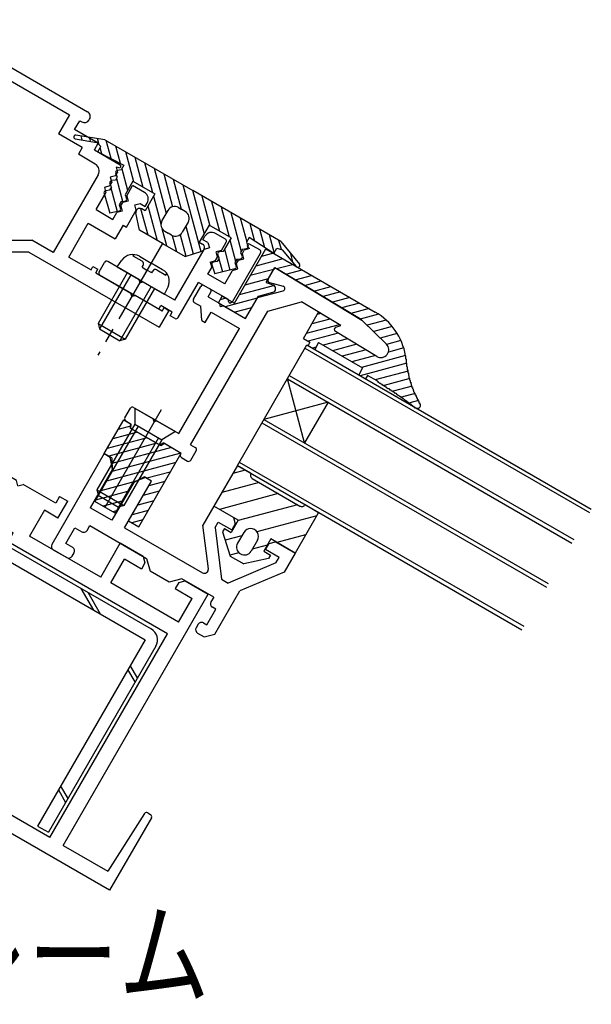
# Model space of a CAD drawing. Extents: x -210 to 210, y -148 to 148.
# Drawn here: x 146 to 171, y 20 to 62 of the extents above; entities that cross this region are included whole.
import ezdxf
from ezdxf.enums import TextEntityAlignment as Align

# ---------------------------------------------------------------- set-up
doc = ezdxf.new("R2010")
doc.units = 0
doc.header["$LTSCALE"] = 10
doc.header["$MEASUREMENT"] = 0
doc.linetypes.add('DASHDOT', pattern=[0.5375, 0.375, -0.05, 0.0625, -0.05])
for name, color, linetype in [('St', 127, 'CONTINUOUS'), ('ガラス', 48, 'CONTINUOUS'), ('ゴム等', 63, 'CONTINUOUS'), ('ボルト／ビス', 64, 'CONTINUOUS'), ('型材断面', 47, 'CONTINUOUS'), ('文字', 79, 'CONTINUOUS')]:
    doc.layers.add(name, color=color, linetype=linetype)
doc.styles.add('TextStyle03', font='MONOTXT', dxfattribs={"height": 1, "bigfont": 'BIGFONT'})

# ---------------------------------------------------------------- blocks, each defined once
blk = doc.blocks.new('*U103')
at = {"layer": '型材断面', "color": 47, "linetype": 'Continuous'}
for p, q in [((141.76432, 50.571767), (141.76432, 51.171767)), ((141.76432, 51.171767), (142.26432, 51.171767)), ((142.430988, 51.0051), (142.26432, 51.171767)), ((142.430988, 51.0051), (142.597655, 51.17177)), ((143.097655, 51.17177), (142.597655, 51.17177)), ((143.097655, 50.57177), (143.097655, 51.17177)), ((139.09765, 50.571765), (141.76432, 50.571767)), ((139.097655, 50.571767), (139.097658, 45.015198)), ((143.097655, 50.57177), (145.76432, 50.57177)), ((145.76432, 50.57177), (145.764325, 45.0152)), ((142.230988, 50.071775), (142.064317, 49.9051)), ((142.63099, 50.071773), (142.230985, 50.07177)), ((142.63099, 50.071773), (142.79766, 49.905103)), ((139.764315, 49.9051), (142.064317, 49.9051)), ((139.764325, 49.9051), (139.76433, 45.193825)), ((145.097653, 49.905103), (142.79766, 49.905103)), ((145.097653, 49.905103), (145.097653, 45.19383)), ((139.970092, 43.504107), (139.097658, 45.015198)), ((140.714113, 43.548757), (139.76433, 45.193825)), ((144.147873, 43.54876), (145.097653, 45.19383)), ((144.89189, 43.50411), (145.764325, 45.0152)), ((138.671055, 42.754097), (139.970097, 43.5041)), ((146.19093, 42.754105), (144.891887, 43.504103)), ((140.592105, 43.093415), (140.303433, 42.92675)), ((144.26988, 43.093415), (144.558553, 42.926752)), ((136.996745, 41.787437), (138.382382, 42.587435)), ((138.610052, 42.526433), (138.382385, 42.587435)), ((138.610052, 42.526433), (138.671055, 42.754097)), ((140.181423, 42.47141), (140.348092, 42.182733)), ((144.680563, 42.471413), (144.513895, 42.182735)), ((146.251935, 42.526435), (146.19093, 42.754105)), ((146.251935, 42.526435), (146.4796, 42.58744)), ((147.865243, 41.787445), (146.479602, 42.587437)), ((136.830077, 42.07611), (136.483665, 41.87611)), ((136.830077, 42.07611), (136.996745, 41.787437)), ((148.031907, 42.076117), (147.865243, 41.787445)), ((148.031907, 42.076117), (148.37832, 41.876117)), ((136.900335, 41.154422), (136.483665, 41.87611)), ((147.961652, 41.15443), (148.37832, 41.876117)), ((136.900335, 41.154422), (137.47768, 41.487758)), ((137.47768, 41.487758), (138.110935, 40.39092)), ((140.10407, 41.272045), (138.80503, 40.522048)), ((144.757915, 41.272048), (146.056957, 40.522053)), ((147.384305, 41.487762), (146.751052, 40.390925)), ((147.961652, 41.15443), (147.384305, 41.487762)), ((135.079847, 38.640922), (138.110935, 40.39092)), ((139.02162, 40.1469), (138.80503, 40.522048)), ((145.84037, 40.146905), (146.056957, 40.522053)), ((149.782143, 38.64093), (146.751052, 40.390925)), ((132.237762, 36.23024), (139.02162, 40.1469)), ((133.265018, 39.517625), (134.24652, 40.084297)), ((135.079853, 38.640915), (134.24652, 40.084297)), ((152.62423, 36.230257), (145.84037, 40.146905)), ((149.78214, 38.640927), (150.61547, 40.084305)), ((151.596973, 39.517637), (150.61547, 40.084305)), ((133.265018, 39.517625), (133.19182, 39.244422)), ((151.596973, 39.517637), (151.67017, 39.244435)), ((133.19182, 39.244422), (133.341818, 38.98461)), ((133.341818, 38.98461), (134.063508, 39.401282)), ((134.64684, 38.390918), (134.063508, 39.401282)), ((150.21515, 38.39093), (150.798482, 39.401293)), ((151.520173, 38.98462), (150.798482, 39.401293)), ((151.67017, 39.244435), (151.520173, 38.98462)), ((131.475237, 38.484295), (130.493745, 37.917633)), ((131.748443, 38.411088), (131.475237, 38.484295)), ((131.748443, 38.411088), (131.898443, 38.15128)), ((131.760093, 36.724252), (134.64684, 38.390918)), ((153.1019, 36.724265), (150.21515, 38.39093)), ((153.113547, 38.411103), (152.963547, 38.151295)), ((153.113547, 38.411103), (153.386755, 38.484308)), ((153.386755, 38.484308), (154.368245, 37.917645)), ((136.676663, 27.208508), (130.493745, 37.917633)), ((131.898443, 38.15128), (131.176765, 37.734618)), ((148.185342, 27.208518), (154.368245, 37.917645)), ((152.963547, 38.151295), (153.685225, 37.734633)), ((131.760093, 36.724252), (131.176765, 37.734618)), ((153.1019, 36.724265), (153.685225, 37.734633)), ((137.24792, 27.538325), (132.23167, 36.226725)), ((147.614087, 27.538333), (152.630325, 36.226737)), ((137.254012, 27.541842), (142.431, 30.53078)), ((147.607992, 27.54185), (142.431, 30.53078)), ((134.700595, 25.297825), (142.431, 29.760982)), ((150.161413, 25.297838), (142.431, 29.760982)), ((133.07331, 28.592208), (132.953865, 28.523243)), ((133.20747, 28.55962), (134.778203, 26.112425)), ((151.654532, 28.55963), (150.0838, 26.112435)), ((151.788688, 28.592217), (151.908137, 28.523255)), ((132.917262, 28.38664), (134.700598, 25.29782)), ((151.94474, 28.386652), (150.16141, 25.29783)), ((136.676663, 27.208508), (134.778197, 26.11243)), ((148.185342, 27.208518), (150.083805, 26.11244))]:
    blk.add_line(p, q, dxfattribs=at)
for centre, radius, start, end in [((140.425428, 43.382088), 0.333333, 299.999996, 30.000074), ((144.436537, 43.38209), 0.333333, 149.999999, 240.000077), ((140.47009, 42.638072), 0.333333, 119.999907, 209.999932), ((144.391876, 42.638075), 0.333333, 330.000141, 60.000166), ((139.770731, 41.849397), 0.666667, 299.999881, 29.99997), ((145.091237, 41.8494), 0.666667, 150.000103, 240.000192), ((133.123303, 28.505604), 0.1, 32.694344, 120.00006), ((151.738681, 28.505616), 0.1, 60.000014, 147.305729), ((133.003854, 28.436639), 0.1, 120.00006, 210.00006), ((151.858131, 28.436651), 0.1, 330.000014, 60.000014)]:
    blk.add_arc(centre, radius, start, end, dxfattribs=at)
blk = doc.blocks.new('*U104')
at = {"layer": '型材断面', "color": 47, "linetype": 'Continuous'}
for p, q in [((156.920735, 51.339425), (157.153188, 51.742045)), ((160.88512, 49.618375), (157.291293, 51.777763)), ((153.733343, 50.485365), (154.050007, 51.03385)), ((154.186607, 51.07045), (154.446417, 50.920448)), ((154.366353, 50.581777), (154.48302, 50.78385)), ((156.46669, 50.552997), (157.565033, 50.847295)), ((156.982078, 51.192668), (157.56441, 51.040647)), ((154.366353, 50.581777), (154.857105, 50.298443)), ((155.954068, 49.66511), (156.46669, 50.552997)), ((156.90597, 49.980515), (158.345882, 50.366345)), ((160.014107, 49.363973), (158.345882, 50.366345)), ((153.61475, 44.279957), (156.90597, 49.980515)), ((153.769943, 50.348762), (154.05862, 50.182098)), ((154.097293, 49.582415), (154.05862, 50.182098)), ((154.893702, 50.16184), (154.857105, 50.298443)), ((155.030307, 50.198443), (154.893702, 50.16184)), ((155.030307, 50.198443), (155.954068, 49.66511)), ((154.097293, 49.582415), (154.241633, 49.499085)), ((154.241633, 49.499085), (154.491633, 49.932095)), ((154.491633, 49.932095), (155.704068, 49.232095)), ((161.962485, 48.571345), (160.94722, 49.570257)), ((153.120735, 44.757633), (155.704068, 49.232095)), ((161.557022, 48.048018), (159.788765, 49.110495)), ((159.80684, 49.290458), (160.014107, 49.363973)), ((150.816675, 45.433547), (151.050005, 45.837695)), ((151.18661, 45.8743), (152.023768, 45.390965)), ((152.06037, 45.25436), (152.023768, 45.390965)), ((150.853277, 45.29695), (151.084217, 45.163617)), ((151.073053, 44.977607), (151.084217, 45.163617)), ((151.073053, 44.977607), (152.314355, 44.260943)), ((152.196975, 45.290965), (152.06037, 45.25436)), ((152.196975, 45.290965), (153.120735, 44.757633)), ((152.46986, 44.363617), (152.314355, 44.260943)), ((152.46986, 44.363617), (153.220413, 43.93028)), ((153.61475, 44.279957), (153.816825, 44.163295)), ((153.18708, 43.872545), (153.220413, 43.93028)), ((153.223683, 43.735943), (153.483492, 43.585945)), ((153.62009, 43.622547), (153.853428, 44.02669))]:
    blk.add_line(p, q, dxfattribs=at)
for centre, radius, start, end in [((157.239796, 51.692047), 0.1, 59, 150), ((157.007343, 51.289427), 0.1, 150, 255.369338), ((154.136617, 50.98385), 0.1, 60, 150), ((154.396424, 50.83385), 0.1, 330, 60), ((157.539159, 50.943893), 0.1, 285, 75.369338), ((153.81995, 50.435368), 0.1, 150, 240), ((160.713446, 49.332653), 0.333333, 45.465208, 59), ((159.840277, 49.196213), 0.1, 109.529049, 239), ((161.728711, 48.333743), 0.333333, 239, 45.465208), ((151.136617, 45.787698), 0.1, 60, 150), ((150.903283, 45.383553), 0.1, 150, 240), ((153.76683, 44.076694), 0.1, 330, 60), ((153.273689, 43.822548), 0.1, 150, 240), ((153.533496, 43.672548), 0.1, 240, 330)]:
    blk.add_arc(centre, radius, start, end, dxfattribs=at)
blk = doc.blocks.new('*U105')
at = {"layer": '型材断面', "color": 47, "linetype": 'Continuous'}
for p, q in [((154.139502, 53.022148), (154.222838, 53.166485)), ((154.356007, 52.897148), (154.139502, 53.022148)), ((154.356007, 52.897148), (154.417013, 52.669477)), ((155.096758, 53.046827), (154.678177, 53.288495)), ((154.93336, 52.563815), (155.13336, 52.910225)), ((152.93934, 50.443407), (154.189343, 52.608475)), ((154.417013, 52.669477), (154.189343, 52.608475)), ((154.93336, 52.563815), (154.70569, 52.50281)), ((154.766692, 52.27514), (154.70569, 52.50281)), ((155.821712, 52.435822), (155.905047, 52.58016)), ((156.132718, 52.641163), (155.905047, 52.58016)), ((156.047458, 52.732195), (156.132718, 52.641163)), ((156.562465, 52.585503), (156.129448, 52.835503)), ((149.711525, 51.65266), (149.944855, 52.056807)), ((151.409362, 51.326743), (150.081458, 52.093407)), ((154.455688, 52.069797), (154.68336, 52.130803)), ((154.455688, 52.069797), (154.516692, 51.842125)), ((154.68336, 52.130803), (154.766692, 52.27514)), ((155.399063, 50.37044), (156.599063, 52.4489)), ((155.571715, 52.002813), (155.655047, 52.147148)), ((155.655047, 52.147148), (155.882718, 52.208152)), ((155.882718, 52.208152), (155.821712, 52.435822)), ((154.350028, 51.553452), (154.516692, 51.842125)), ((155.071715, 51.136787), (155.405047, 51.714137)), ((155.405047, 51.714137), (155.632718, 51.77514)), ((155.632718, 51.77514), (155.571715, 52.002813)), ((152.259598, 50.06606), (149.748122, 51.516057)), ((151.409362, 51.326743), (151.445967, 51.19014)), ((151.445967, 51.19014), (151.582568, 51.226745)), ((152.93934, 50.443407), (151.582568, 51.226745)), ((153.08902, 49.702663), (153.95569, 51.20377)), ((155.225857, 50.470437), (153.95569, 51.20377)), ((155.071715, 51.136787), (154.350028, 51.553452)), ((155.229183, 50.388855), (155.225857, 50.470437)), ((155.399063, 50.37044), (155.32675, 50.332525)), ((152.259598, 50.06606), (152.342932, 50.210397)), ((152.833677, 49.927065), (152.342932, 50.210397)), ((152.750347, 49.782725), (152.833677, 49.927065)), ((152.95242, 49.666057), (152.750347, 49.782725))]:
    blk.add_line(p, q, dxfattribs=at)
for centre, radius, start, end in [((154.511514, 52.999822), 0.333333, 60, 150), ((155.046759, 52.960228), 0.1, 330, 60), ((156.096118, 52.777771), 0.066667, 60, 223.125506), ((156.512464, 52.498903), 0.1, 330, 60), ((150.031461, 52.00681), 0.1, 60, 150), ((149.798128, 51.602665), 0.1, 150, 240), ((155.295798, 50.391575), 0.066667, 182.333531, 297.666469), ((153.002422, 49.752665), 0.1, 240, 330)]:
    blk.add_arc(centre, radius, start, end, dxfattribs=at)
blk = doc.blocks.new('*U111')
at = {"layer": '型材断面', "linetype": 'Continuous'}
for p, q in [((149.93377, 43.903518), (147.70121, 40.03661)), ((149.93377, 43.903518), (150.193583, 43.75351)), ((150.282255, 43.240447), (150.193583, 43.75351)), ((150.282255, 43.240447), (149.332255, 41.595)), ((151.694683, 42.88685), (151.206012, 42.70711)), ((151.954487, 42.73685), (151.694683, 42.88685)), ((151.206012, 42.70711), (150.256013, 41.061665)), ((150.804493, 40.744993), (151.954487, 42.73685)), ((150.256013, 41.061665), (149.332255, 41.595)), ((154.60823, 41.66659), (154.141562, 40.858297)), ((155.445392, 41.18326), (154.60823, 41.66659)), ((155.445392, 41.18326), (155.518598, 40.910058)), ((148.300173, 40.074048), (148.683503, 40.738)), ((148.683503, 40.738), (148.972183, 40.571328)), ((149.199853, 40.63233), (149.316485, 40.834342)), ((149.316485, 40.834342), (151.741335, 39.434358)), ((150.804493, 40.744993), (154.123165, 38.828955)), ((154.37191, 38.993725), (154.141562, 40.858297)), ((154.658332, 40.753368), (154.791243, 40.983585)), ((154.658332, 40.753368), (154.929825, 38.555677)), ((154.791243, 40.983585), (155.368592, 40.65025)), ((155.518598, 40.910058), (155.368592, 40.65025)), ((148.588842, 39.907385), (148.300165, 40.074048)), ((156.811975, 39.816918), (156.961967, 40.07672)), ((156.961967, 40.07672), (157.235177, 40.14993)), ((157.235177, 40.14993), (158.072337, 39.666592)), ((147.761487, 39.807705), (148.338842, 39.47437)), ((148.56651, 39.535375), (148.649848, 39.679712)), ((157.38932, 39.483577), (156.811975, 39.816918)), ((157.256405, 39.253365), (157.38932, 39.483577)), ((158.072337, 39.666592), (157.60567, 38.858302)), ((151.741335, 39.434358), (151.88772, 38.88798)), ((157.256405, 39.253365), (155.217408, 38.389647)), ((152.696042, 38.42128), (151.88772, 38.88798)), ((157.60567, 38.858302), (155.720445, 38.059725)), ((153.242442, 38.567695), (152.696042, 38.42128)), ((154.59921, 37.784362), (153.242442, 38.567695)), ((154.929825, 38.555677), (155.217408, 38.389647)), ((154.59921, 37.784362), (154.48253, 37.582265)), ((154.654255, 36.212975), (155.720445, 38.059725)), ((154.687888, 37.271255), (154.543533, 37.354598)), ((154.304573, 36.607325), (154.687888, 37.271255)), ((153.932558, 36.62966), (153.84922, 36.485315)), ((154.16023, 36.690662), (154.304573, 36.607325)), ((153.910223, 36.25764), (154.198918, 36.090963)), ((154.198918, 36.090963), (154.654255, 36.212975))]:
    blk.add_line(p, q, dxfattribs=at)
for centre, start, end in [((149.055513, 40.715665), 239.99919, 330), ((147.844822, 39.952045), 150.000002, 240.000002), ((148.505505, 39.763048), 330.000002, 60.000002), ((148.422173, 39.618711), 240.000002, 330.000002), ((154.206499, 38.973295), 240.000002, 7.042477), ((154.626869, 37.498935), 150.00076, 239.999392), ((154.076895, 36.546328), 60, 150), ((153.993551, 36.401981), 150, 240)]:
    blk.add_arc(centre, 0.166667, start, end, dxfattribs=at)
blk = doc.blocks.new('*U167')
at = {"layer": '型材断面', "linetype": 'Continuous'}
for p, q in [((142.430988, 62.39839), (135.63824, 58.476595)), ((142.430988, 62.39839), (149.223735, 58.476598)), ((142.430988, 61.82104), (136.407855, 58.343587)), ((142.430988, 61.82104), (148.454123, 58.34359)), ((136.87452, 57.535297), (136.407855, 58.343587)), ((148.454123, 58.34359), (147.987455, 57.535297)), ((135.552832, 58.157855), (135.569498, 58.128992)), ((135.97484, 58.093587), (135.888237, 58.043587)), ((136.191508, 57.718312), (135.97484, 58.093587)), ((148.670468, 57.718312), (148.887135, 58.093587)), ((148.887135, 58.093587), (148.973738, 58.043587)), ((149.309143, 58.157855), (149.292477, 58.128992)), ((135.181148, 57.134975), (136.191508, 57.718312)), ((135.86416, 56.951963), (136.87452, 57.535297)), ((148.997815, 56.951963), (147.987455, 57.535297)), ((149.680827, 57.134975), (148.670468, 57.718312)), ((135.347815, 56.846302), (135.181148, 57.134975)), ((149.51416, 56.846302), (149.680827, 57.134975)), ((135.347815, 56.846302), (134.25085, 56.212968)), ((135.30914, 56.24662), (136.030827, 56.663287)), ((135.86416, 56.951963), (136.030827, 56.663287)), ((148.997815, 56.951963), (148.831148, 56.663287)), ((149.552835, 56.24662), (148.831148, 56.663287)), ((149.51416, 56.846302), (150.611125, 56.212968)), ((134.29932, 56.090308), (134.420785, 56.11863)), ((134.420785, 56.11863), (134.35978, 55.890957)), ((134.443115, 55.746623), (134.35978, 55.890957)), ((150.41886, 55.746623), (150.502195, 55.890957)), ((150.562655, 56.090308), (150.44119, 56.11863)), ((150.44119, 56.11863), (150.502195, 55.890957)), ((134.443115, 55.746623), (134.670785, 55.685618)), ((134.670785, 55.685618), (134.60978, 55.457948)), ((134.693112, 55.31361), (134.60978, 55.457948)), ((135.18713, 55.79128), (137.103797, 52.471515)), ((149.674845, 55.79128), (147.758178, 52.471515)), ((150.168863, 55.31361), (150.252195, 55.457948)), ((150.41886, 55.746623), (150.19119, 55.685618)), ((150.19119, 55.685618), (150.252195, 55.457948)), ((133.216245, 55.038287), (133.721428, 55.329957)), ((133.971428, 54.896942), (133.721428, 55.329957)), ((134.693112, 55.31361), (134.920785, 55.252605)), ((134.920785, 55.252605), (134.85978, 55.024935)), ((135.276447, 54.303245), (134.85978, 55.024935)), ((149.585527, 54.303245), (150.002195, 55.024935)), ((150.168863, 55.31361), (149.94119, 55.252605)), ((149.94119, 55.252605), (150.002195, 55.024935)), ((150.890547, 54.896942), (151.140547, 55.329957)), ((151.64573, 55.038287), (151.140547, 55.329957)), ((133.17757, 54.43861), (133.094238, 54.582948)), ((133.394075, 54.56361), (133.17757, 54.43861)), ((133.621745, 54.502605), (133.394075, 54.56361)), ((133.971428, 54.896942), (133.910422, 54.669273)), ((133.910422, 54.669273), (134.138092, 54.608267)), ((134.221425, 54.46393), (134.138092, 54.608267)), ((150.64055, 54.46393), (150.723883, 54.608267)), ((150.951553, 54.669273), (150.723883, 54.608267)), ((150.890547, 54.896942), (150.951553, 54.669273)), ((151.24023, 54.502605), (151.4679, 54.56361)), ((151.4679, 54.56361), (151.684405, 54.43861)), ((151.684405, 54.43861), (151.767737, 54.582948)), ((133.560743, 54.274935), (133.621745, 54.502605)), ((133.97741, 53.553245), (133.560743, 54.274935)), ((134.221425, 54.46393), (134.160422, 54.23626)), ((134.160422, 54.23626), (134.388092, 54.175255)), ((134.55476, 53.886578), (134.388092, 54.175255)), ((135.276447, 54.303245), (134.55476, 53.886578)), ((149.585527, 54.303245), (150.307215, 53.886578)), ((150.307215, 53.886578), (150.473883, 54.175255)), ((150.701553, 54.23626), (150.473883, 54.175255)), ((150.64055, 54.46393), (150.701553, 54.23626)), ((150.884565, 53.553245), (151.301232, 54.274935)), ((151.301232, 54.274935), (151.24023, 54.502605)), ((135.60978, 53.725895), (134.45508, 53.05923)), ((136.443115, 52.28252), (135.60978, 53.725895)), ((148.41886, 52.28252), (149.252195, 53.725895)), ((149.252195, 53.725895), (150.406895, 53.05923)), ((134.121747, 53.63658), (133.97741, 53.553245)), ((134.121747, 53.63658), (134.45508, 53.05923)), ((141.214315, 52.996463), (141.214313, 53.49646)), ((141.214313, 53.49646), (143.64766, 53.49646)), ((143.64766, 52.996463), (143.647662, 53.49646)), ((150.740228, 53.63658), (150.406895, 53.05923)), ((150.740228, 53.63658), (150.884565, 53.553245)), ((137.103797, 52.471515), (138.013025, 52.99646)), ((141.214315, 52.996463), (138.013027, 52.99646)), ((141.714315, 52.496463), (141.714313, 53.096463)), ((141.714313, 53.096463), (143.14766, 53.09646)), ((143.14766, 52.496463), (143.147662, 53.096463)), ((143.64766, 52.996463), (146.84895, 52.99646)), ((147.758178, 52.471515), (146.84895, 52.99646)), ((138.147003, 52.49646), (132.590658, 49.288505)), ((138.147003, 52.49646), (141.714315, 52.496463)), ((146.714972, 52.49646), (143.14766, 52.496463)), ((146.714972, 52.49646), (152.271318, 49.288505)), ((136.443115, 52.28252), (135.490485, 51.73252)), ((148.41886, 52.28252), (149.37149, 51.73252)), ((135.407152, 51.876858), (135.20508, 51.76019)), ((135.288413, 51.615853), (135.20508, 51.76019)), ((135.490485, 51.73252), (135.407152, 51.876858)), ((149.37149, 51.73252), (149.454823, 51.876858)), ((149.454823, 51.876858), (149.656895, 51.76019)), ((149.573562, 51.615853), (149.656895, 51.76019)), ((135.288413, 51.615853), (133.787303, 50.749187)), ((149.573562, 51.615853), (151.074673, 50.749187)), ((132.459397, 49.98252), (133.614098, 50.649185)), ((133.7507, 50.612582), (133.614098, 50.649185)), ((133.7507, 50.612582), (133.787303, 50.749187)), ((151.111275, 50.612582), (151.074673, 50.749187)), ((151.111275, 50.612582), (151.247877, 50.649185)), ((152.402578, 49.98252), (151.247877, 50.649185)), ((132.376065, 50.126858), (132.173993, 50.01019)), ((132.173993, 50.01019), (132.590658, 49.288505)), ((132.459397, 49.98252), (132.376065, 50.126858)), ((152.687983, 50.01019), (152.271318, 49.288505)), ((152.402578, 49.98252), (152.48591, 50.126858)), ((152.48591, 50.126858), (152.687983, 50.01019))]:
    blk.add_line(p, q, dxfattribs=at)
for centre, radius, start, end in [((135.754905, 58.274524), 0.233333, 119.999987, 210.000215), ((149.107068, 58.274524), 0.233333, 329.999785, 60.000013), ((135.77157, 58.245661), 0.233333, 210.00025, 300.000083), ((149.090403, 58.245661), 0.233333, 239.999917, 329.99975), ((135.475808, 55.957949), 0.333333, 119.999995, 209.999995), ((149.386165, 55.957949), 0.333333, 330.000005, 60.000005), ((134.284184, 56.155235), 0.066667, 119.999995, 283.125501), ((150.577789, 56.155235), 0.066667, 256.874499, 60.000005), ((133.382913, 54.749616), 0.333333, 119.999995, 209.999995), ((151.47906, 54.749616), 0.333333, 330.000005, 60.000005)]:
    blk.add_arc(centre, radius, start, end, dxfattribs=at)
blk = doc.blocks.new('*U117')
at = {"layer": 'ゴム等', "linetype": 'Continuous'}
for p, q in [((155.485555, 50.32063), (156.81889, 52.63003)), ((156.81889, 52.63003), (161.485535, 49.935735)), ((157.551785, 52.206892), (156.395747, 51.897133)), ((157.14354, 52.442595), (156.631455, 52.30538)), ((157.161802, 51.7573), (156.160047, 51.488883)), ((156.837305, 51.195262), (157.203973, 51.83035)), ((157.203973, 51.83035), (160.91869, 49.59833)), ((157.275043, 51.787645), (157.960038, 51.97119)), ((157.672248, 51.548985), (158.368282, 51.735485)), ((156.926097, 51.349052), (155.924343, 51.080635)), ((158.069448, 51.31032), (158.77653, 51.49978)), ((158.46665, 51.071658), (159.18478, 51.26408)), ((157.19211, 51.075238), (155.688643, 50.672385)), ((156.503973, 50.617913), (157.121155, 50.781567)), ((156.837305, 51.195262), (157.159312, 51.086333)), ((158.86385, 50.833), (159.593025, 51.02838)), ((160.001273, 50.792675), (159.26105, 50.594338)), ((154.799273, 50.331955), (154.965935, 50.620632)), ((155.1338, 50.523715), (154.869025, 50.452767)), ((154.965935, 50.620632), (155.485555, 50.32063)), ((156.454693, 50.532555), (155.08671, 50.166005)), ((155.953973, 49.665282), (156.503973, 50.617913)), ((160.409518, 50.556972), (159.658252, 50.355673)), ((154.799273, 50.331955), (155.953973, 49.665282)), ((156.218993, 50.124313), (155.49495, 49.930305)), ((160.817765, 50.32127), (160.055455, 50.11701)), ((161.226015, 50.085568), (160.452655, 49.878348)), ((158.42677, 48.814965), (159.070932, 49.930688)), ((159.557313, 49.638443), (158.782313, 49.430782)), ((159.160115, 49.877105), (159.018017, 49.83903)), ((160.014107, 49.363973), (159.070932, 49.930688)), ((161.627153, 49.84796), (160.84986, 49.639685)), ((161.962485, 48.571345), (160.91869, 49.59833)), ((161.955482, 49.590842), (161.146587, 49.3741)), ((159.954515, 49.399777), (158.546613, 49.022532)), ((161.557022, 48.048018), (159.788765, 49.110495)), ((159.80684, 49.290458), (160.014107, 49.363973)), ((162.215677, 49.31547), (161.422255, 49.102873)), ((158.42677, 48.814965), (158.700275, 48.657057)), ((159.904118, 49.041182), (158.627453, 48.699102)), ((160.301323, 48.802518), (159.263372, 48.524402)), ((162.422192, 49.025713), (161.697922, 48.831647)), ((162.582655, 48.723618), (161.973588, 48.56042)), ((158.700275, 48.657057), (158.622055, 48.50977)), ((158.622055, 48.50977), (158.910917, 48.342995)), ((158.96476, 48.44439), (158.808033, 48.402395)), ((159.067347, 48.63758), (158.910917, 48.342995)), ((159.067347, 48.63758), (160.944912, 47.55356)), ((160.69852, 48.563858), (159.67162, 48.2887)), ((161.095723, 48.325195), (160.079865, 48.053)), ((162.701045, 48.41025), (162.04709, 48.235023)), ((161.492917, 48.086533), (160.48811, 47.817295)), ((162.778947, 48.086032), (160.89636, 47.581595)), ((160.944912, 47.55356), (160.788482, 47.258975)), ((162.829478, 47.754483), (160.849265, 47.223885)), ((162.88745, 47.42492), (161.48519, 47.049187)), ((160.788482, 47.258975), (161.077342, 47.09221)), ((161.155552, 47.2395), (161.077342, 47.09221)), ((161.567182, 47.001848), (161.155552, 47.2395)), ((161.567182, 47.001848), (161.605903, 46.978905)), ((162.961132, 47.099575), (161.873615, 46.808175)), ((163.058815, 46.780652), (162.249365, 46.563762)), ((163.186445, 46.469763), (162.61252, 46.315978)), ((163.335418, 46.164582), (162.957165, 46.063233))]:
    blk.add_line(p, q, dxfattribs=at)
for points in [[(162.775, 48.075), (162.775, 48.05), (162.775, 48.05), (162.775, 48.025), (162.775, 48.025), (162.775, 48), (162.775, 48), (162.775, 48), (162.775, 47.975), (162.775, 47.975), (162.775, 47.95), (162.775, 47.95), (162.8, 47.925), (162.8, 47.925), (162.8, 47.9), (162.8, 47.9), (162.8, 47.9), (162.8, 47.875), (162.8, 47.875), (162.8, 47.85), (162.8, 47.85), (162.8, 47.825), (162.8, 47.825), (162.8, 47.825), (162.8, 47.8), (162.8, 47.8), (162.8, 47.775), (162.8, 47.775), (162.825, 47.75), (162.825, 47.75), (162.825, 47.75), (162.825, 47.725), (162.825, 47.725), (162.825, 47.7), (162.825, 47.7), (162.825, 47.675), (162.825, 47.675), (162.825, 47.65), (162.825, 47.65), (162.825, 47.65), (162.825, 47.625), (162.825, 47.625), (162.85, 47.6), (162.85, 47.6), (162.85, 47.575), (162.85, 47.575), (162.85, 47.575), (162.85, 47.55), (162.85, 47.55), (162.85, 47.525), (162.85, 47.525), (162.85, 47.5), (162.85, 47.5), (162.85, 47.5), (162.85, 47.475), (162.875, 47.475), (162.875, 47.45), (162.875, 47.45), (162.875, 47.425), (162.875, 47.425), (162.875, 47.425), (162.875, 47.4), (162.875, 47.4), (162.875, 47.375), (162.875, 47.375), (162.875, 47.35), (162.875, 47.35), (162.9, 47.35), (162.9, 47.325), (162.9, 47.325), (162.9, 47.3), (162.9, 47.3), (162.9, 47.275), (162.9, 47.275), (162.9, 47.275), (162.9, 47.25), (162.9, 47.25), (162.925, 47.225), (162.925, 47.225), (162.925, 47.2), (162.925, 47.2), (162.925, 47.2), (162.925, 47.175), (162.925, 47.175), (162.925, 47.15), (162.925, 47.15), (162.925, 47.15), (162.95, 47.125), (162.95, 47.125), (162.95, 47.1), (162.95, 47.1), (162.95, 47.075), (162.95, 47.075), (162.95, 47.075), (162.95, 47.05), (162.95, 47.05), (162.975, 47.025), (162.975, 47.025), (162.975, 47), (162.975, 47), (162.975, 47), (162.975, 46.975), (162.975, 46.975), (162.975, 46.95), (162.975, 46.95), (163, 46.95), (163, 46.925), (163, 46.925), (163, 46.9), (163, 46.9), (163, 46.9), (163, 46.875), (163.025, 46.875), (163.025, 46.85), (163.025, 46.85), (163.025, 46.825), (163.025, 46.825), (163.025, 46.825), (163.025, 46.8), (163.025, 46.8), (163.05, 46.775), (163.05, 46.775), (163.05, 46.775), (163.05, 46.75), (163.05, 46.75), (163.05, 46.725), (163.05, 46.725), (163.075, 46.725), (163.075, 46.7), (163.075, 46.7), (163.075, 46.675), (163.075, 46.675), (163.075, 46.675), (163.1, 46.65), (163.1, 46.65), (163.1, 46.625), (163.1, 46.625), (163.1, 46.625), (163.1, 46.6), (163.125, 46.6), (163.125, 46.575), (163.125, 46.575), (163.125, 46.575), (163.125, 46.55), (163.125, 46.55), (163.15, 46.525), (163.15, 46.525), (163.15, 46.525), (163.15, 46.5), (163.15, 46.5), (163.15, 46.475), (163.175, 46.475), (163.175, 46.475), (163.175, 46.45), (163.175, 46.45), (163.175, 46.425), (163.2, 46.425), (163.2, 46.425), (163.2, 46.4), (163.2, 46.4), (163.2, 46.375), (163.2, 46.375), (163.225, 46.375), (163.225, 46.35), (163.225, 46.35), (163.225, 46.325), (163.225, 46.325), (163.25, 46.325), (163.25, 46.3), (163.25, 46.3), (163.25, 46.275), (163.25, 46.275), (163.275, 46.275), (163.275, 46.25), (163.275, 46.25), (163.275, 46.25), (163.275, 46.225), (163.3, 46.225), (163.3, 46.2), (163.3, 46.2), (163.3, 46.2), (163.3, 46.175), (163.325, 46.175), (163.325, 46.15), (163.325, 46.15), (163.325, 46.15), (163.325, 46.125), (163.35, 46.125), (163.35, 46.1), (163.35, 46.1), (163.35, 46.1), (163.35, 46.075), (163.375, 46.075), (163.375, 46.075), (163.375, 46.05), (163.375, 46.05), (163.375, 46.025), (163.4, 46.025), (163.4, 46.025), (163.4, 46), (163.4, 46)], [(161.6, 46.975), (161.6, 46.95), (161.6, 46.95), (161.625, 46.95), (161.625, 46.95), (161.625, 46.95), (161.65, 46.925), (161.65, 46.925), (161.65, 46.925), (161.675, 46.925), (161.675, 46.925), (161.675, 46.9), (161.7, 46.9), (161.7, 46.9), (161.7, 46.9), (161.725, 46.875), (161.725, 46.875), (161.725, 46.875), (161.75, 46.875), (161.75, 46.875), (161.75, 46.85), (161.775, 46.85), (161.775, 46.85), (161.775, 46.85), (161.8, 46.85), (161.8, 46.825), (161.8, 46.825), (161.825, 46.825), (161.825, 46.825), (161.825, 46.825), (161.85, 46.8), (161.85, 46.8), (161.85, 46.8), (161.875, 46.8), (161.875, 46.775), (161.875, 46.775), (161.9, 46.775), (161.9, 46.775), (161.9, 46.775), (161.925, 46.75), (161.925, 46.75), (161.925, 46.75), (161.95, 46.75), (161.95, 46.75), (161.95, 46.725), (161.975, 46.725), (161.975, 46.725), (161.975, 46.725), (162, 46.7), (162, 46.7), (162, 46.7), (162.025, 46.7), (162.025, 46.7), (162.025, 46.675), (162.05, 46.675), (162.05, 46.675), (162.05, 46.675), (162.075, 46.675), (162.075, 46.65), (162.075, 46.65), (162.1, 46.65), (162.1, 46.65), (162.1, 46.625), (162.125, 46.625), (162.125, 46.625), (162.125, 46.625), (162.15, 46.625), (162.15, 46.6), (162.15, 46.6), (162.175, 46.6), (162.175, 46.6), (162.175, 46.575), (162.2, 46.575), (162.2, 46.575), (162.2, 46.575), (162.225, 46.575), (162.225, 46.55), (162.225, 46.55), (162.25, 46.55), (162.25, 46.55), (162.25, 46.55), (162.275, 46.525), (162.275, 46.525), (162.275, 46.525), (162.3, 46.525), (162.3, 46.5), (162.3, 46.5), (162.325, 46.5), (162.325, 46.5), (162.325, 46.5), (162.35, 46.475), (162.35, 46.475), (162.35, 46.475), (162.375, 46.475), (162.375, 46.45), (162.375, 46.45), (162.375, 46.45), (162.4, 46.45), (162.4, 46.45), (162.4, 46.425), (162.425, 46.425), (162.425, 46.425), (162.425, 46.425), (162.45, 46.4), (162.45, 46.4), (162.45, 46.4), (162.475, 46.4), (162.475, 46.4), (162.475, 46.375), (162.5, 46.375), (162.5, 46.375), (162.5, 46.375), (162.525, 46.35), (162.525, 46.35), (162.525, 46.35), (162.55, 46.35), (162.55, 46.35), (162.55, 46.325), (162.575, 46.325), (162.575, 46.325), (162.575, 46.325), (162.6, 46.3), (162.6, 46.3), (162.6, 46.3), (162.625, 46.3), (162.625, 46.3), (162.625, 46.275), (162.65, 46.275), (162.65, 46.275), (162.65, 46.275), (162.65, 46.25), (162.675, 46.25), (162.675, 46.25), (162.675, 46.25), (162.7, 46.225), (162.7, 46.225), (162.7, 46.225), (162.725, 46.225), (162.725, 46.225), (162.725, 46.2), (162.75, 46.2), (162.75, 46.2), (162.75, 46.2), (162.775, 46.175), (162.775, 46.175), (162.775, 46.175), (162.8, 46.175), (162.8, 46.15), (162.8, 46.15), (162.825, 46.15), (162.825, 46.15), (162.825, 46.15), (162.825, 46.125), (162.85, 46.125), (162.85, 46.125), (162.85, 46.125), (162.875, 46.1), (162.875, 46.1), (162.875, 46.1), (162.9, 46.1), (162.9, 46.075), (162.9, 46.075), (162.925, 46.075), (162.925, 46.075), (162.925, 46.05), (162.95, 46.05), (162.95, 46.05), (162.95, 46.05), (162.95, 46.025), (162.975, 46.025), (162.975, 46.025), (162.975, 46.025), (163, 46.025), (163, 46), (163, 46), (163.025, 46), (163.025, 46), (163.025, 45.975), (163.05, 45.975), (163.05, 45.975), (163.05, 45.975), (163.075, 45.95), (163.075, 45.95), (163.075, 45.95), (163.075, 45.95), (163.1, 45.925), (163.1, 45.925), (163.1, 45.925), (163.125, 45.925), (163.125, 45.9), (163.125, 45.9), (163.15, 45.9), (163.15, 45.9), (163.15, 45.875), (163.175, 45.875), (163.175, 45.875), (163.175, 45.875), (163.175, 45.85), (163.2, 45.85), (163.2, 45.85), (163.2, 45.85)]]:
    blk.add_lwpolyline(points, dxfattribs=at)
for centre, radius, start, end in [((157.07598, 50.941996), 0.166667, 285.726018, 59.999983), ((160.152205, 47.626334), 2.666667, 9.71457, 59.999983), ((159.840278, 49.196213), 0.1, 109.529049, 239), ((161.728711, 48.333742), 0.333333, 239, 45.465208), ((163.288712, 45.96943), 0.133333, 149.999983, 149.999983), ((163.288712, 45.96943), 0.133333, 239.999983, 16.38316)]:
    blk.add_arc(centre, radius, start, end, dxfattribs=at)
blk = doc.blocks.new('*U118')
at = {"layer": 'ゴム等', "linetype": 'Continuous'}
for p, q in [((149.933338, 43.90357), (150.766672, 45.346947)), ((150.766672, 45.346947), (151.05535, 45.180278)), ((151.049182, 45.077552), (150.53097, 44.938697)), ((151.05535, 45.180278), (151.044182, 44.994275)), ((152.34322, 44.244275), (151.044182, 44.994275)), ((151.763747, 44.578835), (150.059565, 44.1222)), ((151.355497, 44.814538), (150.295268, 44.53045)), ((152.171995, 44.343132), (150.122957, 43.794093)), ((152.799547, 44.166195), (150.25838, 43.48529)), ((152.34322, 44.244275), (152.498723, 44.346945)), ((152.498723, 44.346945), (153.21314, 43.917685)), ((150.250883, 43.720235), (149.933338, 43.90357)), ((150.250883, 43.720235), (150.269025, 43.15166)), ((153.196745, 43.927533), (150.263145, 43.141475)), ((151.403745, 40.78372), (153.21314, 43.917685)), ((152.987165, 43.526282), (150.027442, 42.73323)), ((150.269025, 43.15166), (149.527357, 41.867055)), ((151.13505, 42.65166), (151.63652, 42.920238)), ((151.954065, 42.736902), (151.63652, 42.920238)), ((152.751462, 43.118035), (151.755945, 42.851288)), ((151.259323, 42.718217), (149.791738, 42.324983)), ((151.13505, 42.65166), (150.393383, 41.367055)), ((150.970732, 41.03372), (151.954065, 42.736902)), ((152.51576, 42.709785), (151.832748, 42.526772)), ((150.922062, 42.282755), (149.556037, 41.916733)), ((152.280057, 42.301538), (151.597045, 42.118525)), ((150.393383, 41.367055), (149.527357, 41.867055)), ((150.68636, 41.874508), (149.885932, 41.660035)), ((152.044355, 41.893288), (151.361342, 41.710275)), ((150.450657, 41.466258), (150.29418, 41.42433)), ((151.808653, 41.48504), (151.12564, 41.302028)), ((150.970732, 41.03372), (151.403745, 40.78372)), ((151.57295, 41.07679), (151.110678, 40.952925))]:
    blk.add_line(p, q, dxfattribs=at)
blk = doc.blocks.new('*U142')
at = {"layer": 'ゴム等', "linetype": 'Continuous'}
for p, q in [((148.701908, 57.316503), (149.613597, 57.169685)), ((149.95983, 57.282742), (148.728407, 57.481048)), ((149.793165, 56.994073), (149.613597, 57.169685)), ((149.959837, 57.28275), (153.712617, 55.116083)), ((149.659835, 56.763138), (149.793167, 56.994077)), ((149.659835, 56.763138), (150.775698, 56.195867)), ((150.492368, 55.705125), (150.428015, 55.855897)), ((150.659035, 55.9938), (150.496283, 55.974145)), ((150.775698, 56.195867), (150.659035, 55.9938)), ((150.242365, 55.27211), (150.178012, 55.422888)), ((150.409037, 55.560785), (150.246285, 55.541132)), ((150.492368, 55.705125), (150.409037, 55.560785)), ((151.15305, 55.516128), (150.81972, 54.93878)), ((151.15305, 55.516128), (152.091243, 54.97446)), ((149.928015, 54.989875), (150.175382, 54.156083)), ((150.159032, 55.127772), (149.996283, 55.108117)), ((150.242365, 55.27211), (150.159032, 55.127772)), ((152.091243, 54.97446), (151.674577, 54.252772)), ((157.465395, 52.94942), (153.712617, 55.116083)), ((150.65305, 54.650102), (150.569715, 54.505762)), ((150.65305, 54.650102), (150.81581, 54.669755)), ((150.81972, 54.93878), (150.884075, 54.787997)), ((150.565807, 54.236745), (150.175382, 54.156083)), ((150.569715, 54.505762), (150.634078, 54.35499)), ((151.442425, 53.424555), (151.28302, 54.16148)), ((151.674577, 54.252772), (151.53024, 54.336108)), ((152.646268, 54.26912), (152.39627, 53.83611)), ((153.101613, 54.39113), (153.245947, 54.307798)), ((153.390285, 54.224462), (153.245947, 54.307798)), ((153.512295, 53.769123), (153.262298, 53.33611)), ((152.412617, 52.864423), (151.442425, 53.424555)), ((152.518275, 53.380768), (152.662613, 53.297435)), ((152.806953, 53.2141), (152.662613, 53.297435)), ((154.40065, 53.64113), (153.983982, 52.91944)), ((155.338842, 53.099462), (154.40065, 53.64113)), ((153.983982, 52.91944), (154.128322, 52.83611)), ((155.338842, 53.099462), (155.00551, 52.522113)), ((156.116195, 53.11254), (155.999527, 52.910465)), ((155.999527, 52.910465), (156.063885, 52.759687)), ((157.165393, 52.429808), (156.116195, 53.11254)), ((157.465395, 52.94942), (158.25284, 51.982128)), ((152.412617, 52.864423), (153.382805, 52.304283)), ((153.382805, 52.304283), (154.1007, 52.534692)), ((155.00551, 52.522113), (154.842755, 52.50246)), ((155.832863, 52.621788), (155.74953, 52.477453)), ((155.74953, 52.477453), (155.813885, 52.326675)), ((155.832863, 52.621788), (155.995617, 52.641445)), ((157.165393, 52.429808), (157.298723, 52.66074)), ((157.298723, 52.66074), (157.540597, 52.59304)), ((158.12359, 51.876905), (157.540597, 52.59304)), ((154.755513, 52.089098), (154.592755, 52.069445)), ((154.838845, 52.233435), (154.755513, 52.089098)), ((154.838845, 52.233435), (154.774488, 52.384217)), ((155.58286, 52.18878), (155.499527, 52.044442)), ((155.499527, 52.044442), (155.563888, 51.893665)), ((155.58286, 52.18878), (155.745615, 52.208432)), ((154.524488, 51.951203), (154.649848, 51.57275)), ((155.495617, 51.775418), (154.649848, 51.57275))]:
    blk.add_line(p, q, dxfattribs=at)
for centre, radius, start, end in [((148.71508, 57.398421), 0.083333, 80.663289, 260.795321), ((150.503533, 55.891131), 0.083333, 94.993912, 205.006132), ((150.253533, 55.458118), 0.083333, 94.993912, 205.006132), ((150.003533, 55.025105), 0.083333, 94.993912, 205.006132), ((150.808554, 54.752776), 0.083333, 274.993887, 25.006107), ((150.558554, 54.319763), 0.083333, 274.993887, 25.006107), ((151.446909, 54.191772), 0.166667, 330.000009, 330.000009), ((151.446909, 54.191772), 0.166667, 60.000009, 190.471546), ((152.934943, 54.102456), 0.333333, 60.000009, 150.000009), ((153.223618, 53.935789), 0.333333, 330.000009, 60.000009), ((152.684943, 53.669443), 0.333333, 150.000009, 240.000009), ((152.973618, 53.502776), 0.333333, 240.000009, 330.000009), ((154.044985, 52.691772), 0.166667, 150.000009, 150.000009), ((154.044985, 52.691772), 0.166667, 289.528473, 60.000009), ((154.850006, 52.419443), 0.083333, 94.993912, 205.006132), ((155.988361, 52.724465), 0.083333, 274.993887, 25.006107), ((154.600006, 51.986431), 0.083333, 94.993912, 205.006132), ((155.738361, 52.291452), 0.083333, 274.993887, 25.006107), ((155.488361, 51.858439), 0.083333, 274.993887, 25.006107), ((158.187941, 51.929277), 0.083333, 219.204813, 39.336845)]:
    blk.add_arc(centre, radius, start, end, dxfattribs=at)
blk = doc.blocks.new('*U119')
at = {"layer": 'ゴム等', "linetype": 'Continuous'}
for p, q in [((148.929747, 57.448623), (148.977023, 57.2722)), ((149.290405, 57.390545), (149.337678, 57.214118)), ((149.723467, 57.062235), (149.651058, 57.332462)), ((150.225795, 56.475423), (150.018557, 57.248842)), ((149.82628, 56.67852), (149.758033, 56.933223)), ((150.625305, 56.272322), (150.426805, 57.013138)), ((150.835055, 56.777438), (151.17668, 55.502485)), ((151.243303, 56.54174), (151.584925, 55.266783)), ((151.651545, 56.306037), (151.99317, 55.031083)), ((150.686973, 56.042187), (150.93099, 55.131502)), ((152.059795, 56.070337), (152.575345, 54.14628)), ((152.468045, 55.834635), (152.846095, 54.42373)), ((150.451273, 55.633937), (150.71295, 54.657335)), ((152.876295, 55.598933), (153.217917, 54.32398)), ((150.215565, 55.22569), (150.485025, 54.220055)), ((153.28454, 55.363233), (154.047057, 52.517477)), ((153.69279, 55.12753), (154.189202, 53.274892)), ((152.03462, 54.876388), (152.352292, 53.690812)), ((154.101037, 54.891827), (154.44266, 53.616875)), ((154.509288, 54.656125), (154.850913, 53.38117)), ((151.484368, 54.354172), (151.786717, 53.225785)), ((151.79892, 54.468143), (152.194965, 52.990083)), ((154.917535, 54.420425), (155.259158, 53.14547)), ((155.325785, 54.184722), (155.77256, 52.51734)), ((155.734028, 53.949022), (156.00826, 52.925585)), ((152.60321, 52.754383), (152.407547, 53.48461)), ((153.412778, 53.59675), (153.729295, 52.415488)), ((156.142277, 53.71332), (156.342757, 52.96511)), ((156.550527, 53.47762), (156.76073, 52.69313)), ((152.82845, 53.201687), (153.01146, 52.51868)), ((153.165833, 53.230445), (153.41153, 52.313502)), ((155.292837, 53.019778), (155.536855, 52.109093)), ((156.958772, 53.24192), (157.172895, 52.4428)), ((157.367022, 53.006217), (157.472635, 52.612062)), ((155.057137, 52.611528), (155.29411, 51.72713)), ((157.85585, 52.46979), (157.961292, 52.07627)), ((154.821433, 52.203275), (154.969835, 51.64943))]:
    blk.add_line(p, q, dxfattribs=at)
blk.add_blockref('*U142', (0, 0), dxfattribs=at)
blk = doc.blocks.new('*U120')
at = {"layer": 'ゴム等', "linetype": 'Continuous'}
for p, q in [((155.608235, 43.39865), (154.608235, 41.666597)), ((156.185583, 43.065315), (155.608235, 43.39865)), ((155.947135, 43.202985), (155.41257, 43.059748)), ((156.246587, 42.837643), (158.267312, 41.670977)), ((156.535958, 42.670575), (154.941167, 42.243253)), ((157.352455, 42.19917), (154.84808, 41.528125)), ((155.647465, 41.0666), (154.608235, 41.666597)), ((158.168952, 41.727767), (155.637585, 41.049488)), ((158.494982, 41.731983), (159.072337, 41.39865)), ((158.991052, 41.257863), (156.442473, 40.574972)), ((159.072337, 41.39865), (158.072335, 39.6666)), ((155.05879, 40.71365), (154.975455, 40.56931)), ((155.05879, 40.71365), (155.347465, 40.546983)), ((155.647465, 41.0666), (155.347465, 40.546983)), ((154.975455, 40.56931), (155.301607, 39.534225)), ((155.80366, 40.403805), (155.08803, 40.212053)), ((155.88494, 40.544587), (155.618275, 40.08271)), ((158.519648, 40.441365), (157.29757, 40.113912)), ((156.462292, 40.211255), (156.195628, 39.749378)), ((156.88042, 40.002138), (156.24294, 39.831325)), ((157.033108, 40.2666), (156.733105, 39.746983)), ((158.072335, 39.6666), (157.033108, 40.2666)), ((155.672992, 39.678607), (155.28857, 39.575603)), ((155.301607, 39.534225), (155.87896, 39.200893)), ((156.733105, 39.746983), (157.02178, 39.580315)), ((157.02178, 39.580315), (156.938445, 39.435978)), ((156.938445, 39.435978), (155.87896, 39.200893))]:
    blk.add_line(p, q, dxfattribs=at)
for centre, radius, start, end in [((156.329923, 42.981985), 0.166667, 150, 240), ((158.350649, 41.815318), 0.166667, 240, 330), ((156.173619, 40.377926), 0.333333, 330, 150), ((155.906952, 39.916045), 0.333333, 150, 330)]:
    blk.add_arc(centre, radius, start, end, dxfattribs=at)
blk = doc.blocks.new('*U133')
at = {"layer": 'ボルト／ビス', "linetype": 'Continuous'}
for p, q in [((152.357627, 45.76922), (149.971233, 41.635865)), ((151.244348, 45.840963), (151.23302, 45.15468)), ((151.244348, 45.840963), (152.976397, 44.840963)), ((151.23302, 45.15468), (149.616355, 42.354532)), ((151.37736, 45.071348), (149.67736, 42.12686)), ((151.23302, 45.15468), (152.387723, 44.488012)), ((152.243385, 44.571348), (150.543385, 41.62686)), ((152.387723, 44.488012), (150.771057, 41.687865)), ((152.976397, 44.840963), (152.387723, 44.488012)), ((149.616355, 42.354532), (149.67736, 42.12686)), ((149.616355, 42.354532), (150.771057, 41.687865)), ((149.67736, 42.12686), (150.543385, 41.62686)), ((150.771057, 41.687865), (150.543385, 41.62686))]:
    blk.add_line(p, q, dxfattribs=at)
blk = doc.blocks.new('*U134')
at = {"layer": 'ボルト／ビス', "color": 64, "linetype": 'DASHDOT'}
blk.add_line((152.429303, 52.893325), (149.662632, 48.10132), dxfattribs=at)
at = {"layer": 'ボルト／ビス', "color": 64, "linetype": 'Continuous'}
for p, q in [((150.485602, 51.860075), (150.686767, 52.147372)), ((151.173298, 52.315627), (151.21366, 52.385533)), ((151.547602, 52.099518), (151.173298, 52.315627)), ((151.434288, 52.313095), (151.9293, 52.0273)), ((150.485602, 51.860075), (152.50633, 50.69341)), ((151.55473, 51.845192), (151.59641, 51.917385)), ((151.55473, 51.845192), (151.756805, 51.728525)), ((151.958875, 51.61186), (151.756805, 51.728525)), ((152.42431, 51.741505), (151.9293, 52.0273)), ((151.958875, 51.61186), (152.000555, 51.684052)), ((152.182692, 51.732853), (152.556998, 51.516748)), ((150.918613, 51.610075), (149.668613, 49.445012)), ((151.062953, 51.526742), (149.72962, 49.217345)), ((152.556998, 51.516748), (152.59736, 51.586655)), ((151.928977, 51.026745), (150.595645, 48.717345)), ((152.073315, 50.943407), (150.82332, 48.778345)), ((152.50633, 50.69341), (152.65455, 51.011273)), ((149.668613, 49.445012), (149.72962, 49.217345)), ((149.668613, 49.445012), (150.82332, 48.778345)), ((149.72962, 49.217345), (150.595645, 48.717345)), ((150.82332, 48.778345), (150.595645, 48.717345))]:
    blk.add_line(p, q, dxfattribs=at)
for centre, radius, start, end in [((151.150956, 51.822349), 0.566667, 60, 145.000011), ((151.48094, 51.984053), 0.133333, 330, 60), ((152.116025, 51.617386), 0.133333, 60, 150), ((152.140977, 51.25076), 0.566667, 334.999989, 60)]:
    blk.add_arc(centre, radius, start, end, dxfattribs=at)
blk = doc.blocks.new('*U140')
at = {"layer": 'St', "linetype": 'Continuous'}
for p, q in [((142.43099, 41.92285), (132.921222, 36.432388)), ((142.43099, 41.92285), (151.940762, 36.432395)), ((142.43099, 41.30701), (133.187888, 35.970505)), ((142.43099, 41.30701), (151.674098, 35.970513)), ((140.400315, 40.75044), (139.866983, 39.82668)), ((144.461665, 40.750442), (144.995, 39.826683)), ((140.111643, 40.583775), (139.57831, 39.660015)), ((144.750338, 40.583777), (145.283672, 39.660017)), ((135.08283, 37.06455), (135.616165, 37.988313)), ((135.371505, 37.231215), (135.904838, 38.154977)), ((149.490478, 37.23122), (148.957145, 38.154983)), ((149.779155, 37.064555), (149.245817, 37.988318)), ((132.72601, 35.70384), (137.308925, 27.765995)), ((133.187888, 35.970505), (137.770805, 28.032662)), ((151.674098, 35.970513), (147.091185, 28.032665)), ((152.135975, 35.703847), (147.553068, 27.766)), ((133.511617, 34.34313), (133.819535, 34.87646)), ((151.350368, 34.343138), (151.04245, 34.876468)), ((133.607842, 34.176462), (133.91576, 34.709793)), ((151.254142, 34.17647), (150.946225, 34.7098)), ((136.788385, 29.734262), (136.480465, 29.20093)), ((136.88461, 29.567595), (136.57669, 29.034262)), ((147.97738, 29.5676), (148.2853, 29.034267)), ((148.073605, 29.734267), (148.381525, 29.200935)), ((137.770805, 28.032662), (137.308925, 27.765995)), ((147.091185, 28.032665), (147.553068, 27.766))]:
    blk.add_line(p, q, dxfattribs=at)
for centre, start, end in [((133.187888, 35.970506), 119.999985, 209.999995), ((151.674094, 35.970513), 330.000051, 60.00006)]:
    blk.add_arc(centre, 0.533333, start, end, dxfattribs=at)

msp = doc.modelspace()

# ---------------------------------------------------------------- linework, layer by layer
at = {"layer": 'ガラス', "linetype": 'Continuous'}
for p, q in [((155.608235, 43.39865), (158.5749, 48.537068)), ((158.491568, 48.392733), (170.6153, 41.393093)), ((158.5749, 48.537068), (170.698632, 41.537428)), ((158.473615, 44.361643), (157.741568, 47.093692)), ((157.741568, 47.093692), (169.865298, 40.094052)), ((157.8249, 47.23803), (169.948632, 40.23839)), ((159.473617, 46.093695), (156.741565, 45.361643)), ((159.473617, 46.093695), (158.473615, 44.361643)), ((156.741568, 45.36164), (168.865298, 38.362)), ((156.658235, 45.217305), (168.781965, 38.217665)), ((155.608235, 43.39865), (167.731965, 36.39901)), ((155.691568, 43.542987), (167.815298, 36.543347))]:
    msp.add_line(p, q, dxfattribs=at)

# ---------------------------------------------------------------- block references
at = {"layer": 'St', "linetype": 'Continuous'}
msp.add_blockref('*U140', (0, 0), dxfattribs=at)
at = {"layer": 'ゴム等', "linetype": 'Continuous'}
for name in ['*U119', '*U117', '*U118', '*U120']:
    msp.add_blockref(name, (0, 0), dxfattribs=at)
at = {"layer": 'ボルト／ビス', "linetype": 'Continuous'}
for name in ['*U134', '*U133']:
    msp.add_blockref(name, (0, 0), dxfattribs=at)
at = {"layer": '型材断面', "linetype": 'Continuous'}
for name in ['*U167', '*U104', '*U111']:
    msp.add_blockref(name, (0, 0), dxfattribs=at)
at = {"layer": '型材断面', "color": 47, "linetype": 'Continuous'}
for name in ['*U105', '*U103']:
    msp.add_blockref(name, (0, 0), dxfattribs=at)

# ---------------------------------------------------------------- texts
at = {"layer": '文字', "linetype": 'Continuous', "style": 'TextStyle03'}
msp.add_text('稜線フレーム', height=3.5, dxfattribs=at).set_placement((131.175, 20.825), (154.425, 20.825), align=Align.FIT)

doc.saveas('drawing.dxf')
